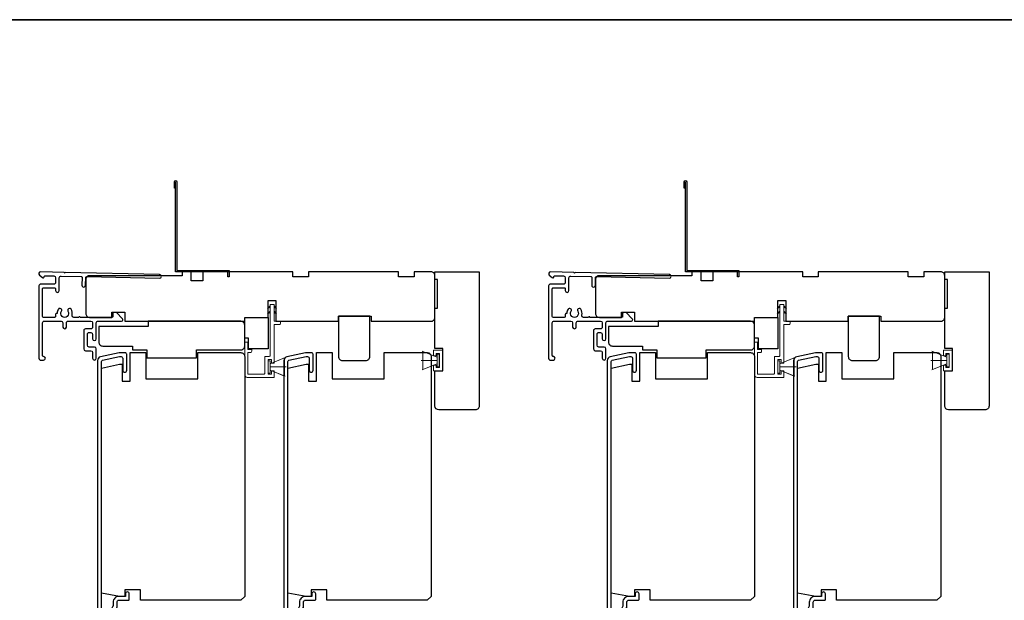
# Model space of a CAD drawing. Extents: x 3203 to 9608, y 1068 to 5516.
# Drawn here: x 7367 to 7745, y 4383 to 4605 of the extents above; entities that cross this region are included whole.
import ezdxf

# ---------------------------------------------------------------- set-up
doc = ezdxf.new("R2010")
doc.units = 0
doc.header["$LTSCALE"] = 250
doc.header["$MEASUREMENT"] = 0
doc.layers.add('3', color=3, linetype='CONTINUOUS')
for name, color, linetype, lineweight in [('6', 6, 'CONTINUOUS', 5), ('8', 7, 'CONTINUOUS', 35), ('Visible (ANSI)', 7, 'CONTINUOUS', 25)]:
    doc.layers.add(name, color=color, linetype=linetype, lineweight=lineweight)

# ---------------------------------------------------------------- blocks, each defined once
blk = doc.blocks.new('1854C')
at = {"layer": '3'}
blk.add_lwpolyline([(2.15, 21.67), (3.62, 21.67, 0.155875), (3.76, 21.72, -0.176449), (6.73, 22.54, 0.437869), (7, 22.79), (7, 25.47, 0.414214), (6.3, 26.17), (-90.11, 26.17, 0.354119), (-90.6, 25.78), (-92, 19.17), (-92, 18.62, 0.414214), (-91.35, 17.97), (-86.75, 17.97, -1), (-86.75, 16.47), (-92.9, 16.47, -0.414214), (-93.5, 17.07), (-93.5, 19.33), (-91.98, 26.49, -0.354119), (-90.51, 27.67), (12, 27.67, -0.414214), (12.5, 27.17), (12.5, 26.32, 0.263726), (12.62, 26.1, -0.222462), (15.47, 21.89, 0.369274), (15.71, 21.67), (16, 21.67, -0.414214), (16.5, 21.17), (16.5, 20.47, -0.414214), (16.2, 20.17), (13.06, 20.17, -0.967186), (13.01, 21.67, 0.644317), (13.49, 22.95), (10.34, 26.1, 0.198912), (10.16, 26.17), (9.2, 26.17, 0.414214), (8.5, 25.47), (8.5, 22.16, 0.267623), (8.62, 21.95, -0.023876), (8.99, 21.72, 0.181811), (9.16, 21.67, -1.050812), (9.23, 20.17), (8.59, 20.17, -0.190661), (8.42, 20.24, 0.395706), (4.32, 20.24, -0.190661), (4.15, 20.17), (2.15, 20.17, 0.414214), (1.4, 19.42), (1.4, 15.72, -0.414214), (1.15, 15.47), (-1, 15.47, -1), (-1, 16.97), (0, 16.97), (0, 19.52, -0.414214)], format="xyb", close=True, dxfattribs=at)

msp = doc.modelspace()

# ---------------------------------------------------------------- linework, layer by layer
at = {"layer": '3'}
for points in [[(7426.92, 4540.51), (7426.42, 4540.51), (7426.42, 4543.06, -0.9), (7427.42, 4543.06), (7427.42, 4509.01), (7447.42, 4509.01), (7447.42, 4506.51), (7446.92, 4506.51), (7446.92, 4508.51), (7426.92, 4508.51), (7426.92, 4542.97)], [(7622.54, 4540.51), (7622.04, 4540.51), (7622.04, 4543.06, -0.9), (7623.04, 4543.06), (7623.04, 4509.01), (7643.04, 4509.01), (7643.04, 4506.51), (7642.54, 4506.51), (7642.54, 4508.51), (7622.54, 4508.51), (7622.54, 4542.97)], [(7375.14, 4508.42), (7375.14, 4508.42), (7375.14, 4508.42, 0.69957), (7374.69, 4507.18), (7375.79, 4506.26, 0.637672), (7376.44, 4506.57), (7376.44, 4506.58), (7376.44, 4506.57), (7376.44, 4506.58, -0.420458), (7376.85, 4506.98), (7380.16, 4506.91, -0.407996), (7380.84, 4506.21), (7380.84, 4504.46, -0.414214), (7380.14, 4503.76), (7375.14, 4503.76, 0.414214), (7374.44, 4503.06), (7374.44, 4475.31, 0.414214), (7375.14, 4474.61), (7376.24, 4474.61, 1), (7376.24, 4476.01, -0.414214), (7375.84, 4476.41), (7375.84, 4488.91, -0.414214), (7376.54, 4489.61), (7382.94, 4489.61, -0.414213), (7383.64, 4488.91), (7383.64, 4487.31, 1), (7385.04, 4487.31), (7385.04, 4488.91, -0.414214), (7385.74, 4489.61), (7394.34, 4489.61, -0.414213), (7395.04, 4488.91), (7395.04, 4487.31, -0.414214), (7394.34, 4486.61), (7392.34, 4486.61, 0.414214), (7391.64, 4485.91), (7391.64, 4478.91, 0.414213), (7392.34, 4478.21), (7394.34, 4478.21, -0.414213), (7395.04, 4477.51), (7395.04, 4475.31, 1), (7396.44, 4475.31), (7396.44, 4478.91, 0.414213), (7395.74, 4479.61), (7393.74, 4479.61, -0.414213), (7393.04, 4480.31), (7393.04, 4484.51, -0.414214), (7393.74, 4485.21), (7394.34, 4485.21, -0.414213), (7395.04, 4484.51), (7395.04, 4482.81, 1), (7396.44, 4482.81), (7396.44, 4488.91, -0.414214), (7397.14, 4489.61), (7406.19, 4489.61, 0.661067), (7406.55, 4490.46), (7404.24, 4492.86), (7403.24, 4492.86, 0.414214), (7402.84, 4492.46), (7402.84, 4491.41, -0.414214), (7402.44, 4491.01), (7390.29, 4491.01, 1), (7389.79, 4491.01), (7387.87, 4491.01, -0.483177), (7387.19, 4491.87, 0.207572), (7386.78, 4494.16, 1), (7385.61, 4493.38, -1.870905), (7383.08, 4493.38, 1), (7381.91, 4494.16, 0.14834), (7381.42, 4492.54), (7381.24, 4492.54, 0.414214), (7380.84, 4492.14), (7380.84, 4491.41, -0.414214), (7380.44, 4491.01), (7376.24, 4491.01, -0.414213), (7375.84, 4491.41), (7375.84, 4501.96, -0.414214), (7376.24, 4502.36), (7380.44, 4502.36, -0.414214), (7380.84, 4501.96), (7380.84, 4501.31, 1), (7382.24, 4501.31), (7382.24, 4506.15, -0.420458), (7382.96, 4506.85), (7390.63, 4506.69, -0.414214), (7391.02, 4506.28), (7390.96, 4503.36, 1), (7392.36, 4503.33), (7392.42, 4506.25, -0.414214), (7392.83, 4506.64), (7420.73, 4506.03, 1), (7420.76, 4507.42), (7384.59, 4508.21), (7384.34, 4507.97), (7384.09, 4508.23), (7375.14, 4508.42)], [(7570.76, 4508.42), (7570.76, 4508.42), (7570.76, 4508.42, 0.69957), (7570.31, 4507.18), (7571.4, 4506.26, 0.637672), (7572.06, 4506.57), (7572.06, 4506.58), (7572.06, 4506.57), (7572.06, 4506.58, -0.420458), (7572.47, 4506.98), (7575.78, 4506.91, -0.407996), (7576.46, 4506.21), (7576.46, 4504.46, -0.414214), (7575.76, 4503.76), (7570.76, 4503.76, 0.414214), (7570.06, 4503.06), (7570.06, 4475.31, 0.414214), (7570.76, 4474.61), (7571.86, 4474.61, 1), (7571.86, 4476.01, -0.414214), (7571.46, 4476.41), (7571.46, 4488.91, -0.414214), (7572.16, 4489.61), (7578.56, 4489.61, -0.414213), (7579.26, 4488.91), (7579.26, 4487.31, 1), (7580.66, 4487.31), (7580.66, 4488.91, -0.414214), (7581.36, 4489.61), (7589.96, 4489.61, -0.414213), (7590.66, 4488.91), (7590.66, 4487.31, -0.414214), (7589.96, 4486.61), (7587.96, 4486.61, 0.414214), (7587.26, 4485.91), (7587.26, 4478.91, 0.414213), (7587.96, 4478.21), (7589.96, 4478.21, -0.414213), (7590.66, 4477.51), (7590.66, 4475.31, 1), (7592.06, 4475.31), (7592.06, 4478.91, 0.414213), (7591.36, 4479.61), (7589.36, 4479.61, -0.414213), (7588.66, 4480.31), (7588.66, 4484.51, -0.414214), (7589.36, 4485.21), (7589.96, 4485.21, -0.414213), (7590.66, 4484.51), (7590.66, 4482.81, 1), (7592.06, 4482.81), (7592.06, 4488.91, -0.414214), (7592.76, 4489.61), (7601.81, 4489.61, 0.661067), (7602.17, 4490.46), (7599.86, 4492.86), (7598.86, 4492.86, 0.414214), (7598.46, 4492.46), (7598.46, 4491.41, -0.414214), (7598.06, 4491.01), (7585.91, 4491.01, 1), (7585.41, 4491.01), (7583.49, 4491.01, -0.483177), (7582.81, 4491.87, 0.207572), (7582.39, 4494.16, 1), (7581.23, 4493.38, -1.870905), (7578.69, 4493.38, 1), (7577.53, 4494.16, 0.14834), (7577.04, 4492.54), (7576.86, 4492.54, 0.414214), (7576.46, 4492.14), (7576.46, 4491.41, -0.414214), (7576.06, 4491.01), (7571.86, 4491.01, -0.414213), (7571.46, 4491.41), (7571.46, 4501.96, -0.414214), (7571.86, 4502.36), (7576.06, 4502.36, -0.414214), (7576.46, 4501.96), (7576.46, 4501.31, 1), (7577.86, 4501.31), (7577.86, 4506.15, -0.420458), (7578.58, 4506.85), (7586.25, 4506.69, -0.414214), (7586.64, 4506.28), (7586.58, 4503.36, 1), (7587.98, 4503.33), (7588.04, 4506.25, -0.414214), (7588.45, 4506.64), (7616.35, 4506.03, 1), (7616.38, 4507.42), (7580.21, 4508.21), (7579.96, 4507.97), (7579.71, 4508.23), (7570.76, 4508.42)]]:
    msp.add_lwpolyline(points, format="xyb", dxfattribs=at)
at = {"layer": '6'}
for p, q in [((7527.29, 4475.74), (7521.55, 4478.08)), ((7521.79, 4470.99), (7521.79, 4477.99)), ((7521.79, 4477.99), (7527.29, 4475.74)), ((7525.92, 4476.24), (7525.92, 4478.47)), ((7525.92, 4478.47), (7529.42, 4478.47)), ((7529.42, 4478.47), (7529.42, 4470.51)), ((7722.9, 4475.74), (7717.16, 4478.08)), ((7717.4, 4470.99), (7717.4, 4477.99)), ((7717.4, 4477.99), (7722.9, 4475.74)), ((7721.54, 4476.24), (7721.54, 4478.47)), ((7721.54, 4478.47), (7725.04, 4478.47)), ((7725.04, 4478.47), (7725.04, 4470.51)), ((7463.17, 4473.26), (7468.91, 4475.6)), ((7527.29, 4474.49), (7521.09, 4474.49)), ((7526.92, 4476.24), (7525.92, 4476.24)), ((7528.17, 4477.22), (7526.92, 4477.22)), ((7526.92, 4477.22), (7526.92, 4476.24)), ((7528.09, 4476.89), (7527.29, 4476.89)), ((7527.29, 4476.89), (7527.29, 4472.09)), ((7527.29, 4475.74), (7527.29, 4473.24)), ((7528.09, 4472.09), (7528.09, 4476.89)), ((7528.17, 4471.76), (7528.17, 4477.22)), ((7658.79, 4473.26), (7664.53, 4475.6)), ((7722.9, 4474.49), (7716.7, 4474.49)), ((7722.54, 4476.24), (7721.54, 4476.24)), ((7723.79, 4477.22), (7722.54, 4477.22)), ((7722.54, 4477.22), (7722.54, 4476.24)), ((7723.7, 4476.89), (7722.9, 4476.89)), ((7722.9, 4476.89), (7722.9, 4472.09)), ((7722.9, 4475.74), (7722.9, 4473.24)), ((7723.7, 4472.09), (7723.7, 4476.89)), ((7723.79, 4471.76), (7723.79, 4477.22)), ((7463.17, 4472.01), (7469.37, 4472.01)), ((7463.17, 4470.76), (7468.91, 4468.42)), ((7527.29, 4473.24), (7521.55, 4470.9)), ((7527.29, 4473.24), (7521.79, 4470.99)), ((7525.92, 4470.51), (7525.92, 4472.74)), ((7525.92, 4472.74), (7526.92, 4472.74)), ((7529.42, 4470.51), (7525.92, 4470.51)), ((7526.92, 4472.74), (7526.92, 4471.76)), ((7526.92, 4471.76), (7528.17, 4471.76)), ((7527.29, 4472.09), (7528.09, 4472.09)), ((7658.79, 4472.01), (7664.99, 4472.01)), ((7658.79, 4470.76), (7664.53, 4468.42)), ((7722.9, 4473.24), (7717.16, 4470.9)), ((7722.9, 4473.24), (7717.4, 4470.99)), ((7721.54, 4470.51), (7721.54, 4472.74)), ((7721.54, 4472.74), (7722.54, 4472.74)), ((7725.04, 4470.51), (7721.54, 4470.51)), ((7722.54, 4472.74), (7722.54, 4471.76)), ((7722.54, 4471.76), (7723.79, 4471.76)), ((7722.9, 4472.09), (7723.7, 4472.09))]:
    msp.add_line(p, q, dxfattribs=at)
for points in [[(7454.62, 4478.71), (7454.62, 4481.51), (7453.42, 4481.51), (7453.42, 4469.01, 0.414214), (7454.42, 4468.01), (7464.67, 4468.01), (7464.67, 4470.46), (7463.67, 4470.46), (7463.67, 4469.21), (7462.37, 4469.21), (7462.37, 4474.81), (7463.67, 4474.81), (7463.67, 4473.46), (7464.67, 4473.46), (7464.67, 4488.31), (7466.67, 4488.31, 0.414214), (7467.17, 4488.81), (7467.17, 4489.51), (7464.67, 4489.51), (7464.67, 4495.91, 0.414214), (7464.57, 4496.01), (7463.27, 4496.01, 0.414214), (7463.17, 4495.91), (7463.17, 4476.51, -0.414214), (7462.67, 4476.01), (7461.17, 4476.01), (7461.17, 4469.71, -0.414214), (7460.67, 4469.21), (7454.62, 4469.21), (7454.62, 4477.51), (7455.62, 4477.51, 0.414214), (7456.12, 4478.01), (7456.12, 4478.71)], [(7650.24, 4478.71), (7650.24, 4481.51), (7649.04, 4481.51), (7649.04, 4469.01, 0.414214), (7650.04, 4468.01), (7660.29, 4468.01), (7660.29, 4470.46), (7659.29, 4470.46), (7659.29, 4469.21), (7657.99, 4469.21), (7657.99, 4474.81), (7659.29, 4474.81), (7659.29, 4473.46), (7660.29, 4473.46), (7660.29, 4488.31), (7662.29, 4488.31, 0.414214), (7662.79, 4488.81), (7662.79, 4489.51), (7660.29, 4489.51), (7660.29, 4495.91, 0.414214), (7660.19, 4496.01), (7658.89, 4496.01, 0.414214), (7658.79, 4495.91), (7658.79, 4476.51, -0.414214), (7658.29, 4476.01), (7656.79, 4476.01), (7656.79, 4469.71, -0.414214), (7656.29, 4469.21), (7650.24, 4469.21), (7650.24, 4477.51), (7651.24, 4477.51, 0.414214), (7651.74, 4478.01), (7651.74, 4478.71)]]:
    msp.add_lwpolyline(points, format="xyb", close=True, dxfattribs=at)
at = {"layer": '6', "color": 1}
for points in [[(7463.17, 4495.44), (7462.17, 4494.47), (7463.17, 4494.79)], [(7463.17, 4493.39), (7462.17, 4492.41), (7463.17, 4492.73)], [(7464.67, 4495.44), (7465.68, 4494.47), (7464.67, 4494.79)], [(7464.67, 4493.39), (7465.68, 4492.41), (7464.67, 4492.73)], [(7658.79, 4495.44), (7657.79, 4494.47), (7658.79, 4494.79)], [(7658.79, 4493.39), (7657.79, 4492.41), (7658.79, 4492.73)], [(7660.29, 4495.44), (7661.29, 4494.47), (7660.29, 4494.79)], [(7660.29, 4493.39), (7661.29, 4492.41), (7660.29, 4492.73)]]:
    msp.add_lwpolyline(points, close=True, dxfattribs=at)
at = {"layer": '6'}
for points in [[(7463.17, 4474.41), (7462.37, 4474.41), (7462.37, 4469.61), (7463.17, 4469.61)], [(7463.17, 4470.76), (7463.17, 4473.26), (7468.67, 4475.51), (7468.67, 4468.51)], [(7658.79, 4474.41), (7657.99, 4474.41), (7657.99, 4469.61), (7658.79, 4469.61)], [(7658.79, 4470.76), (7658.79, 4473.26), (7664.29, 4475.51), (7664.29, 4468.51)]]:
    msp.add_lwpolyline(points, close=True, dxfattribs=at)
at = {"layer": '8', "linetype": 'Continuous'}
msp.add_lwpolyline([(6963.15, 4605.18), (7952.82, 4605.18), (7952.82, 3758.11), (6963.15, 3758.11)], close=True, dxfattribs=at)
at = {"layer": 'Visible (ANSI)'}
for points in [[(7407.42, 4493.01), (7407.42, 4489.51), (7453.42, 4489.51), (7453.42, 4491.01), (7462.42, 4491.01), (7462.42, 4497.51), (7465.42, 4497.51), (7465.42, 4489.51), (7489.42, 4489.51), (7489.42, 4489.51), (7489.42, 4491.51), (7501.92, 4491.51), (7501.92, 4489.51), (7524.92, 4489.51, 0.414214), (7526.42, 4491.01), (7526.42, 4507.01, 0.414214), (7524.92, 4508.51), (7518.42, 4508.51), (7518.42, 4506.51), (7512.42, 4506.51), (7512.42, 4508.51), (7477.92, 4508.51), (7477.92, 4506.51), (7471.92, 4506.51), (7471.92, 4508.51), (7437.42, 4508.51), (7437.42, 4505.01), (7432.92, 4505.01), (7432.92, 4508.51), (7429.42, 4508.51), (7429.42, 4507.01), (7393.92, 4507.01, 0.414214), (7392.42, 4505.51), (7392.42, 4492.51, 0.414214), (7393.92, 4491.01), (7402.42, 4491.01), (7402.42, 4493.01)], [(7526.44, 4470.53), (7529.44, 4470.53), (7529.44, 4479.03), (7526.44, 4479.03), (7526.44, 4494.53), (7527.44, 4494.53), (7527.44, 4505.53), (7526.44, 4505.53), (7526.44, 4508.53), (7543.44, 4508.53), (7543.44, 4457.03, -0.414214), (7541.94, 4455.53), (7527.94, 4455.53, -0.414213), (7526.44, 4457.03)], [(7603.04, 4493.01), (7603.04, 4489.51), (7649.04, 4489.51), (7649.04, 4491.01), (7658.04, 4491.01), (7658.04, 4497.51), (7661.04, 4497.51), (7661.04, 4489.51), (7685.04, 4489.51), (7685.04, 4489.51), (7685.04, 4491.51), (7697.54, 4491.51), (7697.54, 4489.51), (7720.54, 4489.51, 0.414214), (7722.04, 4491.01), (7722.04, 4507.01, 0.414214), (7720.54, 4508.51), (7714.04, 4508.51), (7714.04, 4506.51), (7708.04, 4506.51), (7708.04, 4508.51), (7673.54, 4508.51), (7673.54, 4506.51), (7667.54, 4506.51), (7667.54, 4508.51), (7633.04, 4508.51), (7633.04, 4505.01), (7628.54, 4505.01), (7628.54, 4508.51), (7625.04, 4508.51), (7625.04, 4507.01), (7589.54, 4507.01, 0.414214), (7588.04, 4505.51), (7588.04, 4492.51, 0.414214), (7589.54, 4491.01), (7598.04, 4491.01), (7598.04, 4493.01)], [(7722.06, 4470.53), (7725.06, 4470.53), (7725.06, 4479.03), (7722.06, 4479.03), (7722.06, 4494.53), (7723.06, 4494.53), (7723.06, 4505.53), (7722.06, 4505.53), (7722.06, 4508.53), (7739.06, 4508.53), (7739.06, 4457.03, -0.414214), (7737.56, 4455.53), (7723.56, 4455.53, -0.414213), (7722.06, 4457.03)], [(7415.92, 4475.51), (7434.92, 4475.51), (7434.92, 4478.51), (7451.92, 4478.51, 0.414214), (7453.42, 4480.01), (7453.42, 4488.01, 0.414214), (7451.92, 4489.51), (7416.43, 4489.51), (7416.43, 4487.51), (7397.42, 4487.51), (7397.42, 4481.51, 0.414214), (7398.92, 4480.01), (7410.42, 4480.01), (7410.42, 4478.51), (7415.92, 4478.51)], [(7490.92, 4474.5), (7499.92, 4474.5, 0.414214), (7501.42, 4476), (7501.42, 4491.51), (7489.42, 4491.51), (7489.42, 4476, 0.414214)], [(7611.54, 4475.51), (7630.54, 4475.51), (7630.54, 4478.51), (7647.54, 4478.51, 0.414214), (7649.04, 4480.01), (7649.04, 4488.01, 0.414214), (7647.54, 4489.51), (7612.04, 4489.51), (7612.04, 4487.51), (7593.04, 4487.51), (7593.04, 4481.51, 0.414214), (7594.54, 4480.01), (7606.04, 4480.01), (7606.04, 4478.51), (7611.54, 4478.51)], [(7686.54, 4474.5), (7695.54, 4474.5, 0.414214), (7697.04, 4476), (7697.04, 4491.51), (7685.04, 4491.51), (7685.04, 4476, 0.414214)], [(7451.92, 4477.51, -0.414214), (7453.42, 4476.01), (7453.42, 4384.01), (7451.92, 4382.51), (7413.42, 4382.51), (7413.42, 4386.51), (7407.42, 4386.51), (7407.42, 4384.01), (7405.42, 4384.01), (7398.42, 4385.25), (7398.42, 4471.52), (7405.42, 4473.01), (7406.42, 4473.01), (7406.42, 4466.51), (7409.42, 4466.51), (7409.42, 4477.51), (7415.42, 4477.51), (7415.42, 4467.47), (7435.42, 4467.47), (7435.42, 4477.51)], [(7523.46, 4477.51, -0.414214), (7524.96, 4476.01), (7524.96, 4384.01), (7523.46, 4382.51), (7484.96, 4382.51), (7484.96, 4386.51), (7478.96, 4386.51), (7478.96, 4384.01), (7476.96, 4384.01), (7469.96, 4385.25), (7469.96, 4471.52), (7476.96, 4473.01), (7477.96, 4473.01), (7477.96, 4466.51), (7480.96, 4466.51), (7480.96, 4477.51), (7486.96, 4477.51), (7486.96, 4467.47), (7506.96, 4467.47), (7506.96, 4477.51)], [(7647.54, 4477.51, -0.414214), (7649.04, 4476.01), (7649.04, 4384.01), (7647.54, 4382.51), (7609.04, 4382.51), (7609.04, 4386.51), (7603.04, 4386.51), (7603.04, 4384.01), (7601.04, 4384.01), (7594.04, 4385.25), (7594.04, 4471.52), (7601.04, 4473.01), (7602.04, 4473.01), (7602.04, 4466.51), (7605.04, 4466.51), (7605.04, 4477.51), (7611.04, 4477.51), (7611.04, 4467.47), (7631.04, 4467.47), (7631.04, 4477.51)], [(7719.08, 4477.51, -0.414214), (7720.58, 4476.01), (7720.58, 4384.01), (7719.08, 4382.51), (7680.58, 4382.51), (7680.58, 4386.51), (7674.58, 4386.51), (7674.58, 4384.01), (7672.58, 4384.01), (7665.58, 4385.25), (7665.58, 4471.52), (7672.58, 4473.01), (7673.58, 4473.01), (7673.58, 4466.51), (7676.58, 4466.51), (7676.58, 4477.51), (7682.58, 4477.51), (7682.58, 4467.47), (7702.58, 4467.47), (7702.58, 4477.51)]]:
    msp.add_lwpolyline(points, format="xyb", close=True, dxfattribs=at)
for points in [[(7454.92, 4483.01), (7453.42, 4483.01), (7453.42, 4491.01), (7462.42, 4491.01), (7462.42, 4479.01), (7454.92, 4479.01)], [(7650.54, 4483.01), (7649.04, 4483.01), (7649.04, 4491.01), (7658.04, 4491.01), (7658.04, 4479.01), (7650.54, 4479.01)]]:
    msp.add_lwpolyline(points, close=True, dxfattribs=at)

# ---------------------------------------------------------------- block references
at = {"layer": '3', "xscale": -1, "rotation": 90}
for p in [(7424.6, 4383.96), (7496.14, 4383.96), (7620.22, 4383.96), (7691.75, 4383.96)]:
    msp.add_blockref('1854C', p, dxfattribs=at)

doc.saveas('drawing.dxf')
